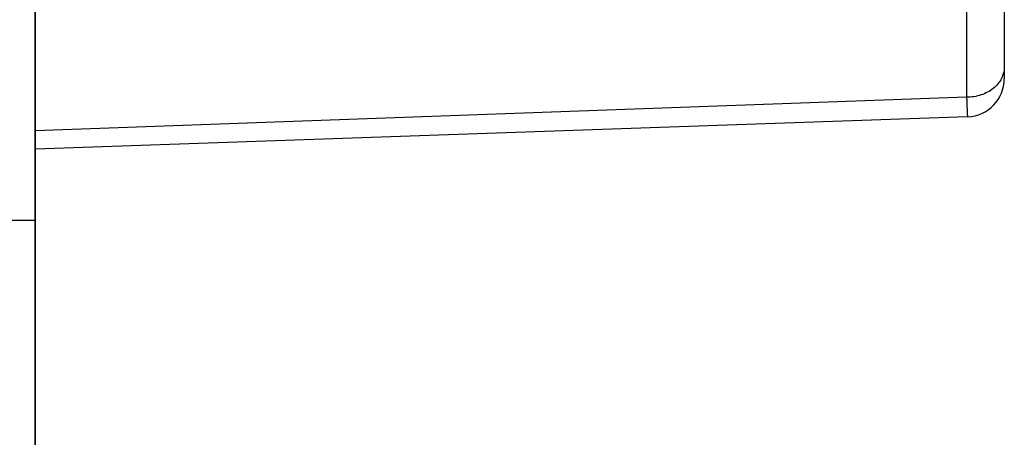
# Model space of a CAD drawing. Units: millimetres. Extents: x -23 to 268, y 49 to 189.
# Drawn here: x -1 to 10, y 70 to 75 of the extents above; entities that cross this region are included whole.
import ezdxf

# ---------------------------------------------------------------- set-up
doc = ezdxf.new("R2010")
doc.units = ezdxf.units.MM
doc.header["$LTSCALE"] = 16.335
doc.layers.get('0').update_dxf_attribs({"linetype": 'CONTINUOUS'})
doc.styles.get("Standard").update_dxf_attribs({"font": 'txt', "width": 0.8})
doc.dimstyles.new('DIMSTYLE_2', dxfattribs={"dimtxt": 3, "dimasz": 3, "dimexe": 1.5, "dimexo": 0.5, "dimgap": 0.75, "dimtad": 1, "dimdec": 1, "dimtxsty": 'STANDARD', "dimblk": '_FILLED', "dimblk1": '_FILLED', "dimblk2": '_FILLED', "dimcen": 0.09, "dimazin": 2, "dimtfac": 1, "dimtdec": 1, "dimtofl": 0, "dimtmove": 0, "dimatfit": 3, "dimldrblk": '_FILLED', "dimfxl": 1, "dimtolj": 1, "dimarcsym": 0})

# ---------------------------------------------------------------- blocks, each defined once
blk = doc.blocks.new('_FILLED')
at = {"color": 0, "linetype": 'BYBLOCK'}
blk.add_solid([(0, 0), (-1, 0.3167), (-1, -0.3167)], dxfattribs=at)
blk = doc.blocks.new('*D3')
at = {"color": 7, "linetype": 'CONTINUOUS'}
for p, q in [((-0.575, 121.995), (-0.575, 48.68)), ((-6.13, 121.582), (-6.13, 48.68)), ((-6.13, 50.18), (-22.77, 50.18)), ((-22.77, 50.18), (-3.352, 50.18)), ((3.425, 50.18), (-3.352, 50.18)), ((-0.575, 50.18), (3.425, 50.18))]:
    blk.add_line(p, q, dxfattribs=at)
at = {"color": 7, "linetype": 'CONTINUOUS', "xscale": 3, "yscale": 3, "zscale": 3}
blk.add_blockref('_FILLED', (-6.13, 50.18), dxfattribs=at)
at = {"color": 7, "linetype": 'CONTINUOUS', "xscale": 3, "yscale": 3, "zscale": 3, "rotation": 180}
blk.add_blockref('_FILLED', (-0.575, 50.18), dxfattribs=at)

msp = doc.modelspace()

# ---------------------------------------------------------------- linework, layer by layer
at = {"color": 7, "linetype": 'CONTINUOUS'}
for p, q in [((-0.575, 62.495), (-0.575, 132.495)), ((9.625, 121.003), (9.625, 73.988)), ((9.239, 73.588), (-0.575, 73.245))]:
    msp.add_line(p, q, dxfattribs=at)
at = {"color": 250, "linetype": 'CONTINUOUS'}
for p, q in [((9.229, 79.019), (9.229, 73.793)), ((9.229, 73.793), (-0.575, 73.441)), ((-0.575, 72.495), (-2.803, 72.495))]:
    msp.add_line(p, q, dxfattribs=at)
at = {"color": 7, "linetype": 'CONTINUOUS'}
msp.add_arc((9.225, 73.988), 0.4, 272, 360, dxfattribs=at)
at = {"color": 250, "linetype": 'CONTINUOUS'}
for points, knots in [([(9.625, 74.111), (9.625, 74.069), (9.603, 73.982), (9.512, 73.877), (9.381, 73.809), (9.28, 73.793), (9.229, 73.793)], [0, 0, 0, 0, 0.22328, 0.46299, 0.724276, 1, 1, 1, 1]), ([(9.229, 73.793), (9.229, 73.777), (9.23, 73.748), (9.232, 73.707), (9.233, 73.672), (9.234, 73.643), (9.236, 73.622), (9.236, 73.609), (9.237, 73.602), (9.238, 73.596), (9.238, 73.592), (9.239, 73.59), (9.239, 73.588), (9.239, 73.588)], [0, 0, 0, 0, 0.22758, 0.428143, 0.600101, 0.742369, 0.854038, 0.898177, 0.934412, 0.962678, 0.982961, 0.995291, 1, 1, 1, 1])]:
    msp.add_open_spline(points, degree=3, knots=knots, dxfattribs=at)

# ---------------------------------------------------------------- dimensions: what is measured, and where the dimension line sits
at = {"color": 7, "linetype": 'CONTINUOUS'}
dim = msp.add_linear_dim(base=(-6.13, 50.18), p1=(-0.575, 122.495), p2=(-6.13, 122.082), angle=180, dimstyle='DIMSTYLE_2', dxfattribs=at)
dim.commit()
dim.dimension.update_dxf_attribs({"geometry": '*D3', "text_midpoint": (-22.77, 50.18), "dimtype": 160})

doc.saveas('drawing.dxf')
